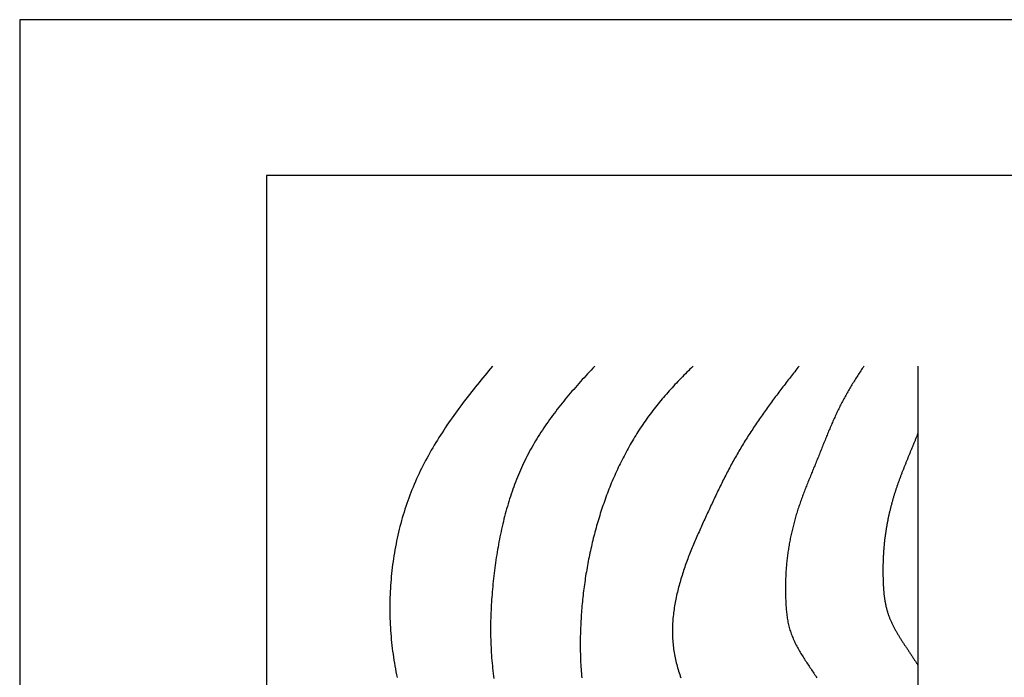
# Model space of a CAD drawing. Extents: x 0 to 210, y 0 to 297.
# Drawn here: x 0 to 80, y 244 to 297 of the extents above; entities that cross this region are included whole.
import ezdxf

# ---------------------------------------------------------------- set-up
doc = ezdxf.new("R2010")
doc.units = 0
doc.header["$LTSCALE"] = 0.4
doc.layers.get('DEFPOINTS').update_dxf_attribs({"linetype": 'CONTINUOUS'})
for name, color, linetype in [('GENKYO', 3, 'CONTINUOUS'), ('HATCH', 9, 'CONTINUOUS'), ('TITLE', 7, 'CONTINUOUS')]:
    doc.layers.add(name, color=color, linetype=linetype)

msp = doc.modelspace()

# ---------------------------------------------------------------- linework, layer by layer
at = {"layer": 'DEFPOINTS'}
for p, q in [((210, 297), (0, 297)), ((0, 297), (0, 0))]:
    msp.add_line(p, q, dxfattribs=at)
at = {"layer": 'GENKYO'}
msp.add_line((72.75, 268.918), (72.75, 141.32), dxfattribs=at)
at = {"layer": 'HATCH'}
for points in [[(38.296, 268.918, 0), (38.139, 268.731, 0), (37.983, 268.545, 0), (37.827, 268.357, 0), (37.672, 268.17, 0), (37.517, 267.982, 0), (37.363, 267.794, 0), (37.21, 267.605, 0), (37.057, 267.417, 0), (36.905, 267.227, 0), (36.754, 267.038, 0), (36.604, 266.847, 0), (36.455, 266.657, 0), (36.306, 266.466, 0), (36.159, 266.274, 0), (36.012, 266.082, 0), (35.867, 265.89, 0), (35.722, 265.697, 0), (35.579, 265.503, 0), (35.436, 265.309, 0), (35.295, 265.114, 0), (35.155, 264.919, 0), (35.017, 264.723, 0), (34.879, 264.526, 0), (34.743, 264.329, 0), (34.608, 264.131, 0), (34.474, 263.932, 0), (34.342, 263.732, 0), (34.212, 263.532, 0), (34.083, 263.331, 0), (33.955, 263.129, 0), (33.829, 262.927, 0), (33.704, 262.723, 0), (33.581, 262.519, 0), (33.46, 262.314, 0), (33.34, 262.108, 0), (33.222, 261.902, 0), (33.106, 261.694, 0), (32.992, 261.485, 0), (32.879, 261.276, 0), (32.769, 261.065, 0), (32.66, 260.854, 0), (32.553, 260.641, 0), (32.448, 260.428, 0), (32.345, 260.213, 0), (32.244, 259.998, 0), (32.145, 259.781, 0), (32.049, 259.563, 0), (31.954, 259.344, 0), (31.862, 259.124, 0), (31.772, 258.903, 0), (31.684, 258.681, 0), (31.598, 258.458, 0), (31.515, 258.233, 0), (31.433, 258.008, 0), (31.354, 257.781, 0), (31.277, 257.554, 0), (31.203, 257.325, 0), (31.131, 257.096, 0), (31.06, 256.866, 0), (30.992, 256.634, 0), (30.927, 256.402, 0), (30.863, 256.17, 0), (30.802, 255.936, 0), (30.743, 255.702, 0), (30.686, 255.467, 0), (30.632, 255.231, 0), (30.579, 254.994, 0), (30.529, 254.757, 0), (30.481, 254.52, 0), (30.435, 254.282, 0), (30.392, 254.043, 0), (30.35, 253.803, 0), (30.311, 253.564, 0), (30.274, 253.323, 0), (30.239, 253.083, 0), (30.207, 252.842, 0), (30.176, 252.6, 0), (30.148, 252.359, 0), (30.122, 252.117, 0), (30.098, 251.874, 0), (30.077, 251.632, 0), (30.057, 251.389, 0), (30.04, 251.146, 0), (30.025, 250.903, 0), (30.012, 250.66, 0), (30.001, 250.416, 0), (29.992, 250.173, 0), (29.986, 249.93, 0), (29.982, 249.686, 0), (29.98, 249.443, 0), (29.98, 249.2, 0), (29.982, 248.956, 0), (29.987, 248.713, 0), (29.993, 248.47, 0), (30.002, 248.227, 0), (30.013, 247.985, 0), (30.026, 247.742, 0), (30.041, 247.5, 0), (30.059, 247.259, 0), (30.078, 247.017, 0), (30.1, 246.776, 0), (30.124, 246.535, 0), (30.15, 246.295, 0), (30.178, 246.055, 0), (30.209, 245.815, 0), (30.241, 245.576, 0), (30.276, 245.338, 0), (30.312, 245.1, 0), (30.351, 244.862, 0), (30.391, 244.625, 0), (30.433, 244.388, 0), (30.478, 244.152, 0), (30.524, 243.916, 0), (30.573, 243.681, 0)], [(46.582, 268.918, 0), (46.435, 268.764, 0), (46.29, 268.609, 0), (46.145, 268.454, 0), (46, 268.299, 0), (45.856, 268.143, 0), (45.713, 267.987, 0), (45.571, 267.831, 0), (45.429, 267.674, 0), (45.288, 267.517, 0), (45.148, 267.359, 0), (45.009, 267.201, 0), (44.871, 267.042, 0), (44.733, 266.883, 0), (44.597, 266.723, 0), (44.461, 266.563, 0), (44.327, 266.402, 0), (44.193, 266.241, 0), (44.061, 266.079, 0), (43.929, 265.916, 0), (43.799, 265.753, 0), (43.67, 265.59, 0), (43.542, 265.425, 0), (43.415, 265.26, 0), (43.29, 265.094, 0), (43.166, 264.928, 0), (43.043, 264.761, 0), (42.921, 264.593, 0), (42.801, 264.424, 0), (42.682, 264.255, 0), (42.565, 264.084, 0), (42.449, 263.913, 0), (42.334, 263.742, 0), (42.221, 263.569, 0), (42.109, 263.395, 0), (41.999, 263.221, 0), (41.891, 263.046, 0), (41.784, 262.87, 0), (41.679, 262.693, 0), (41.576, 262.515, 0), (41.474, 262.336, 0), (41.374, 262.156, 0), (41.276, 261.975, 0), (41.18, 261.793, 0), (41.085, 261.61, 0), (40.992, 261.426, 0), (40.902, 261.242, 0), (40.813, 261.056, 0), (40.725, 260.869, 0), (40.64, 260.681, 0), (40.556, 260.492, 0), (40.474, 260.302, 0), (40.394, 260.112, 0), (40.316, 259.92, 0), (40.239, 259.728, 0), (40.164, 259.535, 0), (40.09, 259.341, 0), (40.019, 259.146, 0), (39.948, 258.95, 0), (39.88, 258.754, 0), (39.813, 258.556, 0), (39.747, 258.358, 0), (39.684, 258.16, 0), (39.621, 257.96, 0), (39.56, 257.76, 0), (39.501, 257.559, 0), (39.443, 257.357, 0), (39.387, 257.155, 0), (39.332, 256.952, 0), (39.279, 256.749, 0), (39.227, 256.544, 0), (39.176, 256.34, 0), (39.127, 256.134, 0), (39.079, 255.928, 0), (39.032, 255.722, 0), (38.987, 255.515, 0), (38.943, 255.307, 0), (38.9, 255.099, 0), (38.859, 254.891, 0), (38.819, 254.682, 0), (38.78, 254.473, 0), (38.742, 254.263, 0), (38.706, 254.052, 0), (38.671, 253.842, 0), (38.636, 253.631, 0), (38.604, 253.419, 0), (38.572, 253.208, 0), (38.541, 252.995, 0), (38.511, 252.783, 0), (38.483, 252.57, 0), (38.456, 252.357, 0), (38.429, 252.144, 0), (38.404, 251.93, 0), (38.379, 251.717, 0), (38.356, 251.503, 0), (38.334, 251.288, 0), (38.313, 251.074, 0), (38.293, 250.859, 0), (38.274, 250.645, 0), (38.256, 250.43, 0), (38.24, 250.215, 0), (38.224, 250, 0), (38.21, 249.785, 0), (38.197, 249.569, 0), (38.186, 249.354, 0), (38.175, 249.139, 0), (38.166, 248.924, 0), (38.159, 248.709, 0), (38.152, 248.493, 0), (38.147, 248.278, 0), (38.143, 248.063, 0), (38.141, 247.848, 0), (38.14, 247.634, 0), (38.141, 247.419, 0), (38.143, 247.204, 0), (38.146, 246.99, 0), (38.151, 246.776, 0), (38.157, 246.562, 0), (38.165, 246.348, 0), (38.175, 246.134, 0), (38.186, 245.921, 0), (38.198, 245.708, 0), (38.213, 245.496, 0), (38.228, 245.283, 0), (38.246, 245.071, 0), (38.265, 244.859, 0), (38.286, 244.648, 0), (38.308, 244.437, 0), (38.333, 244.227, 0), (38.358, 244.017, 0), (38.386, 243.807, 0), (38.416, 243.598, 0)], [(54.538, 268.918, 0), (54.414, 268.796, 0), (54.29, 268.673, 0), (54.167, 268.55, 0), (54.044, 268.427, 0), (53.921, 268.303, 0), (53.799, 268.18, 0), (53.678, 268.055, 0), (53.556, 267.931, 0), (53.436, 267.805, 0), (53.316, 267.68, 0), (53.196, 267.554, 0), (53.077, 267.427, 0), (52.959, 267.3, 0), (52.841, 267.173, 0), (52.724, 267.044, 0), (52.607, 266.916, 0), (52.492, 266.786, 0), (52.377, 266.656, 0), (52.263, 266.526, 0), (52.149, 266.394, 0), (52.037, 266.262, 0), (51.925, 266.129, 0), (51.814, 265.996, 0), (51.704, 265.862, 0), (51.595, 265.727, 0), (51.487, 265.591, 0), (51.38, 265.454, 0), (51.274, 265.316, 0), (51.169, 265.178, 0), (51.065, 265.039, 0), (50.962, 264.899, 0), (50.86, 264.758, 0), (50.759, 264.617, 0), (50.659, 264.474, 0), (50.56, 264.331, 0), (50.462, 264.187, 0), (50.365, 264.043, 0), (50.269, 263.898, 0), (50.174, 263.752, 0), (50.08, 263.605, 0), (49.986, 263.458, 0), (49.894, 263.31, 0), (49.803, 263.162, 0), (49.713, 263.012, 0), (49.624, 262.862, 0), (49.536, 262.712, 0), (49.449, 262.561, 0), (49.363, 262.409, 0), (49.278, 262.257, 0), (49.193, 262.104, 0), (49.11, 261.951, 0), (49.028, 261.797, 0), (48.947, 261.642, 0), (48.867, 261.487, 0), (48.788, 261.332, 0), (48.71, 261.176, 0), (48.633, 261.019, 0), (48.557, 260.862, 0), (48.482, 260.705, 0), (48.408, 260.547, 0), (48.334, 260.388, 0), (48.263, 260.23, 0), (48.191, 260.07, 0), (48.121, 259.911, 0), (48.053, 259.751, 0), (47.984, 259.59, 0), (47.917, 259.429, 0), (47.852, 259.268, 0), (47.786, 259.106, 0), (47.722, 258.945, 0), (47.659, 258.782, 0), (47.597, 258.62, 0), (47.536, 258.457, 0), (47.476, 258.293, 0), (47.416, 258.13, 0), (47.358, 257.966, 0), (47.301, 257.801, 0), (47.244, 257.637, 0), (47.189, 257.472, 0), (47.134, 257.307, 0), (47.081, 257.141, 0), (47.028, 256.976, 0), (46.976, 256.81, 0), (46.925, 256.644, 0), (46.875, 256.477, 0), (46.825, 256.311, 0), (46.777, 256.144, 0), (46.729, 255.977, 0), (46.683, 255.809, 0), (46.637, 255.642, 0), (46.592, 255.474, 0), (46.548, 255.306, 0), (46.505, 255.138, 0), (46.462, 254.97, 0), (46.42, 254.802, 0), (46.38, 254.633, 0), (46.34, 254.464, 0), (46.301, 254.295, 0), (46.262, 254.126, 0), (46.225, 253.957, 0), (46.188, 253.788, 0), (46.152, 253.618, 0), (46.117, 253.448, 0), (46.083, 253.278, 0), (46.05, 253.108, 0), (46.017, 252.938, 0), (45.986, 252.768, 0), (45.955, 252.597, 0), (45.925, 252.426, 0), (45.896, 252.255, 0), (45.868, 252.084, 0), (45.84, 251.912, 0), (45.813, 251.741, 0), (45.788, 251.569, 0), (45.763, 251.397, 0), (45.739, 251.225, 0), (45.715, 251.053, 0), (45.693, 250.88, 0), (45.671, 250.707, 0), (45.65, 250.534, 0), (45.63, 250.361, 0), (45.611, 250.188, 0), (45.593, 250.015, 0), (45.575, 249.841, 0), (45.559, 249.667, 0), (45.543, 249.493, 0), (45.528, 249.319, 0), (45.514, 249.144, 0), (45.5, 248.97, 0), (45.488, 248.795, 0), (45.476, 248.62, 0), (45.465, 248.444, 0), (45.455, 248.269, 0), (45.446, 248.093, 0), (45.438, 247.917, 0), (45.431, 247.741, 0), (45.424, 247.565, 0), (45.418, 247.389, 0), (45.413, 247.212, 0), (45.409, 247.035, 0), (45.406, 246.859, 0), (45.404, 246.682, 0), (45.403, 246.505, 0), (45.403, 246.328, 0), (45.403, 246.151, 0), (45.405, 245.973, 0), (45.408, 245.796, 0), (45.411, 245.619, 0), (45.416, 245.442, 0), (45.422, 245.265, 0), (45.428, 245.087, 0), (45.436, 244.91, 0), (45.445, 244.733, 0), (45.455, 244.556, 0), (45.466, 244.379, 0), (45.478, 244.203, 0), (45.491, 244.026, 0), (45.505, 243.849, 0), (45.521, 243.673, 0)], [(63.123, 268.918, 0), (63.035, 268.808, 0), (62.948, 268.697, 0), (62.86, 268.586, 0), (62.773, 268.476, 0), (62.686, 268.365, 0), (62.599, 268.254, 0), (62.512, 268.143, 0), (62.425, 268.032, 0), (62.339, 267.921, 0), (62.252, 267.809, 0), (62.166, 267.698, 0), (62.08, 267.587, 0), (61.994, 267.475, 0), (61.908, 267.364, 0), (61.822, 267.252, 0), (61.737, 267.14, 0), (61.652, 267.028, 0), (61.567, 266.916, 0), (61.482, 266.804, 0), (61.397, 266.691, 0), (61.313, 266.579, 0), (61.229, 266.466, 0), (61.145, 266.353, 0), (61.061, 266.24, 0), (60.978, 266.127, 0), (60.895, 266.014, 0), (60.812, 265.901, 0), (60.729, 265.787, 0), (60.646, 265.673, 0), (60.564, 265.56, 0), (60.482, 265.445, 0), (60.401, 265.331, 0), (60.319, 265.217, 0), (60.239, 265.102, 0), (60.158, 264.987, 0), (60.077, 264.872, 0), (59.997, 264.757, 0), (59.918, 264.642, 0), (59.838, 264.526, 0), (59.759, 264.411, 0), (59.68, 264.295, 0), (59.602, 264.178, 0), (59.524, 264.062, 0), (59.446, 263.945, 0), (59.369, 263.828, 0), (59.292, 263.711, 0), (59.216, 263.594, 0), (59.139, 263.476, 0), (59.064, 263.358, 0), (58.988, 263.24, 0), (58.913, 263.122, 0), (58.839, 263.003, 0), (58.765, 262.885, 0), (58.691, 262.765, 0), (58.618, 262.646, 0), (58.545, 262.526, 0), (58.473, 262.406, 0), (58.401, 262.286, 0), (58.329, 262.166, 0), (58.258, 262.045, 0), (58.188, 261.924, 0), (58.117, 261.803, 0), (58.048, 261.681, 0), (57.979, 261.559, 0), (57.91, 261.437, 0), (57.842, 261.314, 0), (57.774, 261.192, 0), (57.707, 261.069, 0), (57.64, 260.945, 0), (57.574, 260.822, 0), (57.507, 260.698, 0), (57.442, 260.574, 0), (57.377, 260.45, 0), (57.312, 260.325, 0), (57.247, 260.2, 0), (57.183, 260.076, 0), (57.119, 259.95, 0), (57.055, 259.825, 0), (56.992, 259.7, 0), (56.929, 259.574, 0), (56.867, 259.448, 0), (56.804, 259.322, 0), (56.742, 259.196, 0), (56.681, 259.07, 0), (56.619, 258.944, 0), (56.558, 258.817, 0), (56.497, 258.69, 0), (56.436, 258.564, 0), (56.375, 258.437, 0), (56.315, 258.31, 0), (56.255, 258.183, 0), (56.195, 258.056, 0), (56.135, 257.928, 0), (56.075, 257.801, 0), (56.016, 257.674, 0), (55.956, 257.546, 0), (55.897, 257.419, 0), (55.838, 257.291, 0), (55.779, 257.164, 0), (55.72, 257.036, 0), (55.661, 256.909, 0), (55.602, 256.781, 0), (55.543, 256.653, 0), (55.485, 256.526, 0), (55.426, 256.398, 0), (55.368, 256.27, 0), (55.31, 256.143, 0), (55.252, 256.015, 0), (55.194, 255.887, 0), (55.136, 255.759, 0), (55.079, 255.631, 0), (55.022, 255.503, 0), (54.965, 255.375, 0), (54.908, 255.246, 0), (54.852, 255.118, 0), (54.796, 254.989, 0), (54.74, 254.86, 0), (54.685, 254.732, 0), (54.63, 254.602, 0), (54.576, 254.473, 0), (54.522, 254.344, 0), (54.468, 254.214, 0), (54.415, 254.084, 0), (54.362, 253.954, 0), (54.31, 253.824, 0), (54.259, 253.693, 0), (54.208, 253.562, 0), (54.157, 253.431, 0), (54.107, 253.3, 0), (54.058, 253.168, 0), (54.01, 253.036, 0), (53.962, 252.904, 0), (53.914, 252.771, 0), (53.868, 252.638, 0), (53.822, 252.505, 0), (53.777, 252.371, 0), (53.732, 252.237, 0), (53.688, 252.103, 0), (53.646, 251.968, 0), (53.604, 251.833, 0), (53.562, 251.698, 0), (53.522, 251.562, 0), (53.483, 251.426, 0), (53.444, 251.289, 0), (53.407, 251.152, 0), (53.37, 251.015, 0), (53.334, 250.877, 0), (53.3, 250.74, 0), (53.267, 250.602, 0), (53.234, 250.463, 0), (53.203, 250.325, 0), (53.173, 250.186, 0), (53.144, 250.047, 0), (53.117, 249.907, 0), (53.09, 249.768, 0), (53.065, 249.628, 0), (53.041, 249.488, 0), (53.019, 249.349, 0), (52.998, 249.208, 0), (52.978, 249.068, 0), (52.96, 248.928, 0), (52.944, 248.788, 0), (52.928, 248.647, 0), (52.915, 248.507, 0), (52.903, 248.366, 0), (52.892, 248.226, 0), (52.884, 248.085, 0), (52.876, 247.944, 0), (52.871, 247.804, 0), (52.867, 247.663, 0), (52.865, 247.523, 0), (52.865, 247.382, 0), (52.866, 247.242, 0), (52.87, 247.101, 0), (52.875, 246.961, 0), (52.882, 246.821, 0), (52.891, 246.681, 0), (52.902, 246.541, 0), (52.916, 246.402, 0), (52.931, 246.262, 0), (52.948, 246.123, 0), (52.967, 245.984, 0), (52.987, 245.845, 0), (53.01, 245.706, 0), (53.035, 245.568, 0), (53.061, 245.43, 0), (53.089, 245.292, 0), (53.119, 245.154, 0), (53.151, 245.017, 0), (53.184, 244.88, 0), (53.219, 244.743, 0), (53.255, 244.606, 0), (53.293, 244.47, 0), (53.333, 244.335, 0), (53.374, 244.199, 0), (53.417, 244.064, 0), (53.461, 243.93, 0), (53.506, 243.796, 0), (53.553, 243.662, 0)], [(68.373, 268.918, 0), (68.311, 268.826, 0), (68.249, 268.733, 0), (68.187, 268.64, 0), (68.125, 268.547, 0), (68.064, 268.454, 0), (68.003, 268.361, 0), (67.942, 268.268, 0), (67.881, 268.175, 0), (67.821, 268.081, 0), (67.761, 267.987, 0), (67.701, 267.893, 0), (67.642, 267.799, 0), (67.583, 267.705, 0), (67.524, 267.611, 0), (67.466, 267.516, 0), (67.408, 267.421, 0), (67.35, 267.326, 0), (67.293, 267.231, 0), (67.236, 267.136, 0), (67.179, 267.04, 0), (67.123, 266.944, 0), (67.068, 266.848, 0), (67.013, 266.752, 0), (66.958, 266.655, 0), (66.904, 266.558, 0), (66.85, 266.461, 0), (66.797, 266.364, 0), (66.744, 266.266, 0), (66.692, 266.169, 0), (66.64, 266.07, 0), (66.589, 265.972, 0), (66.538, 265.873, 0), (66.488, 265.774, 0), (66.438, 265.675, 0), (66.389, 265.576, 0), (66.34, 265.476, 0), (66.291, 265.376, 0), (66.243, 265.276, 0), (66.196, 265.176, 0), (66.149, 265.075, 0), (66.102, 264.974, 0), (66.056, 264.873, 0), (66.01, 264.772, 0), (65.964, 264.671, 0), (65.919, 264.569, 0), (65.874, 264.467, 0), (65.829, 264.366, 0), (65.784, 264.264, 0), (65.74, 264.161, 0), (65.696, 264.059, 0), (65.653, 263.957, 0), (65.609, 263.854, 0), (65.566, 263.751, 0), (65.523, 263.649, 0), (65.48, 263.546, 0), (65.438, 263.443, 0), (65.395, 263.34, 0), (65.353, 263.236, 0), (65.311, 263.133, 0), (65.269, 263.03, 0), (65.227, 262.927, 0), (65.185, 262.823, 0), (65.144, 262.72, 0), (65.102, 262.616, 0), (65.06, 262.513, 0), (65.019, 262.409, 0), (64.977, 262.305, 0), (64.936, 262.202, 0), (64.894, 262.098, 0), (64.853, 261.995, 0), (64.811, 261.891, 0), (64.77, 261.788, 0), (64.728, 261.684, 0), (64.687, 261.58, 0), (64.645, 261.477, 0), (64.603, 261.374, 0), (64.561, 261.27, 0), (64.519, 261.167, 0), (64.477, 261.064, 0), (64.435, 260.96, 0), (64.393, 260.857, 0), (64.35, 260.754, 0), (64.308, 260.651, 0), (64.266, 260.548, 0), (64.224, 260.445, 0), (64.181, 260.342, 0), (64.139, 260.239, 0), (64.097, 260.136, 0), (64.054, 260.033, 0), (64.012, 259.93, 0), (63.97, 259.827, 0), (63.928, 259.723, 0), (63.887, 259.62, 0), (63.845, 259.517, 0), (63.804, 259.414, 0), (63.762, 259.31, 0), (63.721, 259.207, 0), (63.681, 259.103, 0), (63.64, 259, 0), (63.6, 258.896, 0), (63.559, 258.792, 0), (63.52, 258.689, 0), (63.48, 258.585, 0), (63.441, 258.48, 0), (63.402, 258.376, 0), (63.364, 258.272, 0), (63.326, 258.167, 0), (63.288, 258.063, 0), (63.251, 257.958, 0), (63.214, 257.853, 0), (63.177, 257.748, 0), (63.141, 257.643, 0), (63.105, 257.537, 0), (63.07, 257.432, 0), (63.036, 257.326, 0), (63.002, 257.22, 0), (62.968, 257.114, 0), (62.935, 257.007, 0), (62.903, 256.901, 0), (62.871, 256.794, 0), (62.839, 256.687, 0), (62.809, 256.58, 0), (62.778, 256.472, 0), (62.749, 256.365, 0), (62.719, 256.257, 0), (62.691, 256.149, 0), (62.663, 256.041, 0), (62.636, 255.933, 0), (62.609, 255.824, 0), (62.582, 255.716, 0), (62.557, 255.607, 0), (62.532, 255.498, 0), (62.507, 255.389, 0), (62.483, 255.28, 0), (62.46, 255.171, 0), (62.437, 255.062, 0), (62.415, 254.952, 0), (62.393, 254.843, 0), (62.372, 254.733, 0), (62.352, 254.623, 0), (62.332, 254.513, 0), (62.313, 254.403, 0), (62.294, 254.293, 0), (62.276, 254.183, 0), (62.259, 254.073, 0), (62.242, 253.963, 0), (62.226, 253.852, 0), (62.211, 253.742, 0), (62.196, 253.632, 0), (62.182, 253.521, 0), (62.168, 253.41, 0), (62.155, 253.3, 0), (62.143, 253.189, 0), (62.131, 253.079, 0), (62.12, 252.968, 0), (62.11, 252.857, 0), (62.1, 252.746, 0), (62.091, 252.636, 0), (62.082, 252.525, 0), (62.075, 252.414, 0), (62.067, 252.303, 0), (62.061, 252.193, 0), (62.055, 252.082, 0), (62.049, 251.971, 0), (62.045, 251.86, 0), (62.04, 251.749, 0), (62.037, 251.638, 0), (62.034, 251.527, 0), (62.031, 251.416, 0), (62.029, 251.305, 0), (62.027, 251.193, 0), (62.026, 251.082, 0), (62.026, 250.97, 0), (62.026, 250.859, 0), (62.026, 250.747, 0), (62.027, 250.635, 0), (62.028, 250.523, 0), (62.03, 250.411, 0), (62.032, 250.299, 0), (62.035, 250.187, 0), (62.038, 250.074, 0), (62.041, 249.962, 0), (62.046, 249.849, 0), (62.051, 249.737, 0), (62.056, 249.624, 0), (62.063, 249.512, 0), (62.07, 249.4, 0), (62.079, 249.288, 0), (62.088, 249.176, 0), (62.099, 249.064, 0), (62.11, 248.952, 0), (62.123, 248.841, 0), (62.137, 248.73, 0), (62.152, 248.62, 0), (62.168, 248.51, 0), (62.186, 248.4, 0), (62.206, 248.291, 0), (62.226, 248.182, 0), (62.249, 248.073, 0), (62.273, 247.965, 0), (62.299, 247.858, 0), (62.326, 247.751, 0), (62.355, 247.645, 0), (62.387, 247.54, 0), (62.42, 247.435, 0), (62.455, 247.331, 0), (62.491, 247.228, 0), (62.53, 247.125, 0), (62.57, 247.023, 0), (62.612, 246.921, 0), (62.655, 246.82, 0), (62.7, 246.72, 0), (62.746, 246.62, 0), (62.794, 246.52, 0), (62.843, 246.421, 0), (62.893, 246.323, 0), (62.944, 246.225, 0), (62.997, 246.127, 0), (63.051, 246.03, 0), (63.105, 245.933, 0), (63.161, 245.836, 0), (63.218, 245.74, 0), (63.275, 245.644, 0), (63.333, 245.548, 0), (63.392, 245.453, 0), (63.451, 245.358, 0), (63.512, 245.263, 0), (63.572, 245.168, 0), (63.633, 245.073, 0), (63.695, 244.979, 0), (63.757, 244.885, 0), (63.819, 244.79, 0), (63.882, 244.696, 0), (63.944, 244.602, 0), (64.007, 244.508, 0), (64.07, 244.414, 0), (64.133, 244.321, 0), (64.196, 244.227, 0), (64.259, 244.133, 0), (64.321, 244.039, 0), (64.383, 243.945, 0), (64.445, 243.85, 0), (64.507, 243.756, 0), (64.568, 243.662, 0)], [(72.75, 263.482, 0), (72.727, 263.424, 0), (72.704, 263.366, 0), (72.68, 263.308, 0), (72.657, 263.25, 0), (72.634, 263.192, 0), (72.61, 263.134, 0), (72.587, 263.076, 0), (72.564, 263.018, 0), (72.54, 262.96, 0), (72.517, 262.902, 0), (72.493, 262.844, 0), (72.47, 262.786, 0), (72.446, 262.728, 0), (72.423, 262.67, 0), (72.399, 262.612, 0), (72.376, 262.554, 0), (72.352, 262.496, 0), (72.328, 262.438, 0), (72.305, 262.38, 0), (72.281, 262.323, 0), (72.257, 262.265, 0), (72.233, 262.207, 0), (72.21, 262.149, 0), (72.186, 262.091, 0), (72.162, 262.034, 0), (72.138, 261.976, 0), (72.115, 261.918, 0), (72.091, 261.86, 0), (72.067, 261.802, 0), (72.043, 261.745, 0), (72.02, 261.687, 0), (71.996, 261.629, 0), (71.972, 261.571, 0), (71.949, 261.513, 0), (71.925, 261.456, 0), (71.901, 261.398, 0), (71.878, 261.34, 0), (71.854, 261.282, 0), (71.831, 261.224, 0), (71.808, 261.166, 0), (71.784, 261.109, 0), (71.761, 261.051, 0), (71.737, 260.993, 0), (71.714, 260.935, 0), (71.691, 260.877, 0), (71.668, 260.819, 0), (71.645, 260.761, 0), (71.622, 260.703, 0), (71.599, 260.645, 0), (71.576, 260.587, 0), (71.553, 260.529, 0), (71.53, 260.471, 0), (71.508, 260.413, 0), (71.485, 260.354, 0), (71.463, 260.296, 0), (71.44, 260.238, 0), (71.418, 260.18, 0), (71.396, 260.121, 0), (71.374, 260.063, 0), (71.352, 260.005, 0), (71.33, 259.946, 0), (71.308, 259.888, 0), (71.286, 259.829, 0), (71.265, 259.771, 0), (71.243, 259.712, 0), (71.222, 259.654, 0), (71.201, 259.595, 0), (71.18, 259.536, 0), (71.159, 259.478, 0), (71.138, 259.419, 0), (71.117, 259.36, 0), (71.096, 259.301, 0), (71.076, 259.242, 0), (71.056, 259.183, 0), (71.035, 259.124, 0), (71.015, 259.065, 0), (70.996, 259.006, 0), (70.976, 258.947, 0), (70.956, 258.887, 0), (70.937, 258.828, 0), (70.918, 258.769, 0), (70.899, 258.709, 0), (70.88, 258.65, 0), (70.861, 258.59, 0), (70.842, 258.53, 0), (70.824, 258.471, 0), (70.806, 258.411, 0), (70.788, 258.351, 0), (70.77, 258.291, 0), (70.752, 258.231, 0), (70.734, 258.171, 0), (70.717, 258.111, 0), (70.7, 258.051, 0), (70.683, 257.991, 0), (70.666, 257.93, 0), (70.65, 257.87, 0), (70.633, 257.81, 0), (70.617, 257.749, 0), (70.601, 257.689, 0), (70.585, 257.628, 0), (70.569, 257.568, 0), (70.553, 257.507, 0), (70.538, 257.446, 0), (70.523, 257.386, 0), (70.508, 257.325, 0), (70.493, 257.264, 0), (70.478, 257.203, 0), (70.464, 257.142, 0), (70.449, 257.081, 0), (70.435, 257.02, 0), (70.421, 256.959, 0), (70.407, 256.898, 0), (70.394, 256.837, 0), (70.38, 256.776, 0), (70.367, 256.714, 0), (70.354, 256.653, 0), (70.341, 256.592, 0), (70.329, 256.531, 0), (70.316, 256.469, 0), (70.304, 256.408, 0), (70.292, 256.346, 0), (70.28, 256.285, 0), (70.268, 256.223, 0), (70.257, 256.162, 0), (70.245, 256.1, 0), (70.234, 256.039, 0), (70.223, 255.977, 0), (70.213, 255.915, 0), (70.202, 255.854, 0), (70.192, 255.792, 0), (70.181, 255.73, 0), (70.171, 255.668, 0), (70.162, 255.607, 0), (70.152, 255.545, 0), (70.142, 255.483, 0), (70.133, 255.421, 0), (70.124, 255.359, 0), (70.115, 255.297, 0), (70.107, 255.236, 0), (70.098, 255.174, 0), (70.09, 255.112, 0), (70.082, 255.05, 0), (70.074, 254.988, 0), (70.066, 254.926, 0), (70.059, 254.864, 0), (70.052, 254.802, 0), (70.045, 254.74, 0), (70.038, 254.678, 0), (70.031, 254.616, 0), (70.025, 254.553, 0), (70.018, 254.491, 0), (70.012, 254.429, 0), (70.007, 254.367, 0), (70.001, 254.305, 0), (69.995, 254.243, 0), (69.99, 254.181, 0), (69.985, 254.119, 0), (69.98, 254.057, 0), (69.976, 253.995, 0), (69.971, 253.933, 0), (69.967, 253.87, 0), (69.963, 253.808, 0), (69.959, 253.746, 0), (69.955, 253.684, 0), (69.952, 253.622, 0), (69.949, 253.56, 0), (69.945, 253.498, 0), (69.943, 253.435, 0), (69.94, 253.373, 0), (69.937, 253.311, 0), (69.935, 253.249, 0), (69.933, 253.186, 0), (69.931, 253.124, 0), (69.929, 253.062, 0), (69.927, 253, 0), (69.926, 252.937, 0), (69.924, 252.875, 0), (69.923, 252.813, 0), (69.922, 252.75, 0), (69.921, 252.688, 0), (69.921, 252.625, 0), (69.92, 252.563, 0), (69.92, 252.5, 0), (69.919, 252.438, 0), (69.919, 252.375, 0), (69.919, 252.313, 0), (69.92, 252.25, 0), (69.92, 252.187, 0), (69.921, 252.124, 0), (69.921, 252.062, 0), (69.922, 251.999, 0), (69.923, 251.936, 0), (69.924, 251.873, 0), (69.925, 251.81, 0), (69.927, 251.747, 0), (69.928, 251.684, 0), (69.93, 251.621, 0), (69.931, 251.558, 0), (69.933, 251.495, 0), (69.936, 251.432, 0), (69.938, 251.369, 0), (69.941, 251.306, 0), (69.943, 251.243, 0), (69.946, 251.18, 0), (69.95, 251.117, 0), (69.953, 251.054, 0), (69.957, 250.991, 0), (69.961, 250.928, 0), (69.965, 250.865, 0), (69.97, 250.802, 0), (69.975, 250.739, 0), (69.98, 250.676, 0), (69.986, 250.614, 0), (69.992, 250.551, 0), (69.998, 250.488, 0), (70.004, 250.426, 0), (70.011, 250.364, 0), (70.019, 250.301, 0), (70.027, 250.239, 0), (70.035, 250.177, 0), (70.043, 250.115, 0), (70.052, 250.053, 0), (70.062, 249.991, 0), (70.072, 249.93, 0), (70.082, 249.868, 0), (70.093, 249.807, 0), (70.104, 249.746, 0), (70.116, 249.685, 0), (70.128, 249.624, 0), (70.141, 249.563, 0), (70.154, 249.502, 0), (70.167, 249.442, 0), (70.182, 249.382, 0), (70.197, 249.322, 0), (70.212, 249.262, 0), (70.228, 249.202, 0), (70.244, 249.143, 0), (70.261, 249.083, 0), (70.279, 249.024, 0), (70.297, 248.966, 0), (70.316, 248.907, 0), (70.336, 248.849, 0), (70.356, 248.79, 0), (70.376, 248.732, 0), (70.397, 248.675, 0), (70.419, 248.617, 0), (70.441, 248.56, 0), (70.464, 248.502, 0), (70.487, 248.445, 0), (70.511, 248.388, 0), (70.535, 248.332, 0), (70.56, 248.275, 0), (70.585, 248.219, 0), (70.611, 248.163, 0), (70.637, 248.107, 0), (70.663, 248.051, 0), (70.69, 247.995, 0), (70.717, 247.94, 0), (70.745, 247.884, 0), (70.773, 247.829, 0), (70.802, 247.774, 0), (70.831, 247.719, 0), (70.86, 247.664, 0), (70.889, 247.609, 0), (70.919, 247.554, 0), (70.95, 247.5, 0), (70.98, 247.446, 0), (71.011, 247.391, 0), (71.042, 247.337, 0), (71.074, 247.283, 0), (71.106, 247.229, 0), (71.138, 247.175, 0), (71.17, 247.121, 0), (71.202, 247.068, 0), (71.235, 247.014, 0), (71.268, 246.961, 0), (71.301, 246.907, 0), (71.335, 246.854, 0), (71.368, 246.801, 0), (71.402, 246.747, 0), (71.436, 246.694, 0), (71.47, 246.641, 0), (71.504, 246.588, 0), (71.539, 246.535, 0), (71.573, 246.482, 0), (71.608, 246.429, 0), (71.643, 246.376, 0), (71.678, 246.323, 0), (71.713, 246.271, 0), (71.748, 246.218, 0), (71.783, 246.165, 0), (71.818, 246.112, 0), (71.853, 246.06, 0), (71.888, 246.007, 0), (71.924, 245.954, 0), (71.959, 245.902, 0), (71.994, 245.849, 0), (72.029, 245.796, 0), (72.065, 245.744, 0), (72.1, 245.691, 0), (72.135, 245.638, 0), (72.17, 245.586, 0), (72.205, 245.533, 0), (72.24, 245.48, 0), (72.275, 245.427, 0), (72.31, 245.374, 0), (72.345, 245.322, 0), (72.379, 245.269, 0), (72.414, 245.216, 0), (72.448, 245.163, 0), (72.482, 245.11, 0), (72.516, 245.057, 0), (72.55, 245.004, 0), (72.584, 244.95, 0), (72.618, 244.897, 0), (72.651, 244.844, 0), (72.684, 244.79, 0), (72.717, 244.737, 0), (72.75, 244.683, 0)]]:
    msp.add_polyline3d(points, dxfattribs=at)
at = {"layer": 'TITLE'}
for p, q in [((199.75, 284.375), (20, 284.375)), ((20, 284.375), (20, 12.625))]:
    msp.add_line(p, q, dxfattribs=at)

doc.saveas('drawing.dxf')
